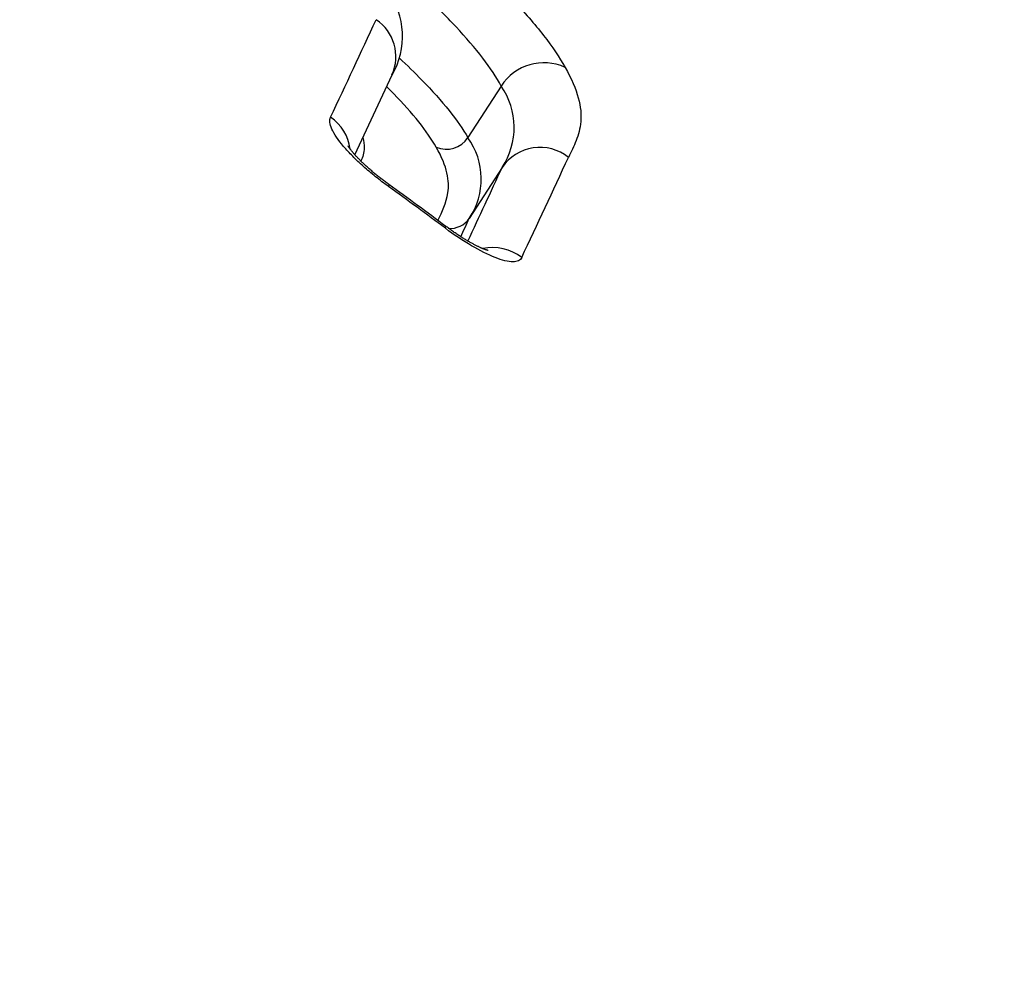
# Model space of a CAD drawing. Units: millimetres. Extents: x -18 to 871, y -35 to 1020.
# Drawn here: x 864 to 866, y 882 to 884 of the extents above; entities that cross this region are included whole.
import ezdxf

# ---------------------------------------------------------------- set-up
doc = ezdxf.new("R2010")
doc.units = ezdxf.units.MM
doc.layers.add('Default', color=7, linetype='Continuous')
doc.layers.add('DV2_Default', color=7, linetype='Continuous')

# ---------------------------------------------------------------- blocks, each defined once
blk = doc.blocks.new('SE1')
at = {"layer": 'DV2_Default', "color": 7}
for p, q in [((864.7635, 884.1303), (864.6905, 884.0173)), ((864.7656, 883.9523), (864.6936, 883.8408))]:
    blk.add_line(p, q, dxfattribs=at)
for centre, radius, start, end in [((860.2464, 878.864), 8.9418, 21.98291, 57.42196), ((860.2025, 878.8277), 8.996, 22.31702, 57.31088), ((864.3845, 884.2385), 0.1632, 329.0697, 37.3439), ((833.256, 898.7292), 34.416, 334.77485, 335.16703), ((864.4362, 884.1947), 0.0968, 335.7234, 56.461), ((864.8568, 884.0701), 0.1111, 65.3077, 147.2185), ((833.3437, 898.5872), 34.3591, 334.84095, 335.16242), ((864.6325, 884.0397), 0.1592, 326.7074, 34.6707), ((864.6437, 884.0475), 0.0557, 246.1503, 327.2361), ((864.5647, 883.9268), 0.155, 326.2916, 35.7102), ((864.8482, 883.8964), 0.0997, 51.2491, 145.8835), ((833.6969, 898.4074), 34.3891, 334.7812, 335.18409), ((833.5775, 898.3873), 34.3666, 334.86722, 335.16356), ((859.2433, 876.5949), 9.0221, 53.24336, 54.22303), ((859.1411, 876.4539), 9.1923, 53.24837, 54.21028), ((864.6523, 883.8688), 0.0499, 264.401, 325.8835), ((834.6531, 897.7461), 33.1027, 335.08479, 335.16138)]:
    blk.add_arc(centre, radius, start, end, dxfattribs=at)
for centre, major_axis, ratio, start_param, end_param in [((864.3343, 883.9837), (-0.0905, 0.0426), 0.958906, 3.692067, 4.540984), ((864.4595, 883.8334), (-0.0585, -0.0811), 0.053455, 2.855788, 3.141827), ((864.5825, 883.7432), (-0.0598, -0.0801), 0.058139, 2.85664, 3.141787), ((864.7479, 883.6803), (-0.0905, 0.0426), 0.958811, 4.482774, 5.389367)]:
    blk.add_ellipse(centre, major_axis=major_axis, ratio=ratio, start_param=start_param, end_param=end_param, dxfattribs=at)
for points, knots in [([(863.7099, 884.7758), (863.7197, 884.797), (863.7292, 884.8182), (863.7545, 884.8431), (863.7647, 884.8503), (863.7906, 884.8613), (863.8065, 884.8651), (863.844, 884.8679), (863.8657, 884.8671), (863.9161, 884.8598), (863.944, 884.8535), (864.0057, 884.8345), (864.0399, 884.8218), (864.1096, 884.7924), (864.1454, 884.7757), (864.2184, 884.7392), (864.2556, 884.7193), (864.3294, 884.6773), (864.3661, 884.655), (864.4211, 884.6198), (864.4394, 884.6076), (864.4755, 884.5831), (864.4933, 884.5706), (864.5458, 884.5328), (864.5797, 884.5069), (864.6454, 884.4537), (864.6774, 884.4262), (864.7363, 884.3721), (864.7636, 884.3452), (864.8137, 884.2922), (864.8366, 884.2657), (864.8751, 884.2161), (864.891, 884.1928), (864.9032, 884.1711)], [0, 0, 0, 0, 0.125, 0.125, 0.1875, 0.1875, 0.25, 0.25, 0.3125, 0.3125, 0.375, 0.375, 0.4375, 0.4375, 0.5, 0.5, 0.5625, 0.5625, 0.625, 0.625, 0.65625, 0.65625, 0.6875, 0.6875, 0.75, 0.75, 0.8125, 0.8125, 0.875, 0.875, 0.9375, 0.9375, 1, 1, 1, 1]), ([(864.7634, 884.1303), (864.7531, 884.1492), (864.7395, 884.1697), (864.7062, 884.2132), (864.6863, 884.2365), (864.6427, 884.283), (864.6189, 884.3065), (864.5675, 884.3539), (864.5397, 884.3778), (864.4826, 884.424), (864.4531, 884.4465), (864.3922, 884.4901), (864.3605, 884.5115), (864.297, 884.5519), (864.2652, 884.5709), (864.2013, 884.6068), (864.1691, 884.6238), (864.1061, 884.6547), (864.0752, 884.6688), (864.0302, 884.6871), (864.0153, 884.6928), (863.9869, 884.7027), (863.9732, 884.707), (863.9475, 884.714), (863.9353, 884.7168), (863.9122, 884.7211), (863.9012, 884.7226), (863.8708, 884.7253), (863.8535, 884.7248), (863.8239, 884.7201), (863.8116, 884.7159), (863.7916, 884.7048), (863.7837, 884.6981), (863.7733, 884.6862), (863.7699, 884.6816), (863.7669, 884.6769)], [0, 0, 0, 0, 0.0686622, 0.0686622, 0.1373244, 0.1373244, 0.2059866, 0.2059866, 0.2746488, 0.2746488, 0.343311, 0.343311, 0.4119732, 0.4119732, 0.4806354, 0.4806354, 0.5492976, 0.5492976, 0.6179599, 0.6179599, 0.652291, 0.652291, 0.6866221, 0.6866221, 0.7209532, 0.7209532, 0.7552843, 0.7552843, 0.8239465, 0.8239465, 0.8926087, 0.8926087, 0.9612709, 0.9612709, 1, 1, 1, 1]), ([(864.5401, 884.1917), (864.5577, 884.1754), (864.5744, 884.1591), (864.6122, 884.1203), (864.6323, 884.0978), (864.6661, 884.0556), (864.68, 884.0358), (864.6905, 884.0173)], [0, 0, 0, 0, 0.260801, 0.260801, 0.630401, 0.630401, 1, 1, 1, 1]), ([(864.9032, 884.1711), (864.9175, 884.1461), (864.9268, 884.1241), (864.9374, 884.0848), (864.9388, 884.0676), (864.9362, 884.0371), (864.9324, 884.0236), (864.9224, 883.9983), (864.9163, 883.9864), (864.9106, 883.9741)], [0, 0, 0, 0, 0.25, 0.25, 0.5, 0.5, 0.75, 0.75, 1, 1, 1, 1]), ([(864.6212, 883.9965), (864.6116, 884.0136), (864.5988, 884.032), (864.5675, 884.0712), (864.5488, 884.0922), (864.5232, 884.1185), (864.518, 884.1238), (864.5127, 884.129)], [0, 0, 0, 0, 0.445153, 0.445153, 0.890306, 0.890306, 1, 1, 1, 1]), ([(864.5168, 883.9104), (864.5071, 883.9174), (864.4977, 883.9245), (864.4794, 883.9392), (864.4705, 883.9467), (864.4537, 883.9618), (864.4458, 883.9692), (864.4312, 883.984), (864.4245, 883.9913), (864.4068, 884.0122), (864.3981, 884.0252), (864.3883, 884.0469), (864.3871, 884.0558), (864.39, 884.0619)], [0, 0, 0, 0, 0.125, 0.125, 0.25, 0.25, 0.375, 0.375, 0.5, 0.5, 0.75, 0.75, 1, 1, 1, 1]), ([(864.518, 883.9146), (864.5172, 883.9151), (864.5154, 883.9164), (864.512, 883.9189), (864.5081, 883.9219), (864.5041, 883.9248), (864.5003, 883.9278), (864.4964, 883.9308), (864.4927, 883.9338), (864.489, 883.9368), (864.4854, 883.9398), (864.4818, 883.9429), (864.4783, 883.9459), (864.4748, 883.9489), (864.4714, 883.9519), (864.4682, 883.9549), (864.4651, 883.9577), (864.4621, 883.9605), (864.4593, 883.9633), (864.4565, 883.966), (864.4538, 883.9687), (864.4512, 883.9714), (864.4487, 883.974), (864.4464, 883.9764), (864.4442, 883.9788), (864.4422, 883.9811), (864.4404, 883.9832), (864.4387, 883.9851), (864.4371, 883.987), (864.4357, 883.9888), (864.4344, 883.9905), (864.4332, 883.9921), (864.4322, 883.9935), (864.4312, 883.9948), (864.4305, 883.9959), (864.4299, 883.9969), (864.4294, 883.9977), (864.429, 883.9983), (864.4287, 883.9987), (864.4285, 883.9991), (864.4284, 883.9992), (864.4284, 883.9993), (864.4284, 883.9993)], [0, 0, 0, 0, 0.014723, 0.043613, 0.072587, 0.101592, 0.13056, 0.159434, 0.188159, 0.216675, 0.24503, 0.273716, 0.302465, 0.331145, 0.359632, 0.387815, 0.415586, 0.442842, 0.469537, 0.496409, 0.523925, 0.55123, 0.578214, 0.604769, 0.630794, 0.656197, 0.680896, 0.704829, 0.728589, 0.752968, 0.776942, 0.800472, 0.823528, 0.846088, 0.868137, 0.88967, 0.910691, 0.931215, 0.951277, 0.969326, 0.988523, 1, 1, 1, 1]), ([(864.4609, 884.0178), (864.463, 884.0095), (864.4638, 884.002), (864.4632, 883.9841), (864.4603, 883.9748), (864.4566, 883.9659)], [0, 0, 0, 0, 0.381175, 0.381175, 1, 1, 1, 1]), ([(864.625, 883.8362), (864.634, 883.8552), (864.6436, 883.8738), (864.6486, 883.9094), (864.6485, 883.9236), (864.6409, 883.9564), (864.6336, 883.975), (864.6212, 883.9965)], [0, 0, 0, 0, 0.471927, 0.471927, 0.735964, 0.735964, 1, 1, 1, 1]), ([(864.8083, 883.755), (864.8069, 883.7519), (864.8045, 883.7496), (864.798, 883.7466), (864.7938, 883.7458), (864.7838, 883.7458), (864.7781, 883.7466), (864.7651, 883.7497), (864.7579, 883.752), (864.7348, 883.761), (864.717, 883.7699), (864.68, 883.7917), (864.6604, 883.8048), (864.6412, 883.8191)], [0, 0, 0, 0, 0.125, 0.125, 0.25, 0.25, 0.375, 0.375, 0.5, 0.5, 0.75, 0.75, 1, 1, 1, 1]), ([(864.7346, 883.7705), (864.7346, 883.7705), (864.7346, 883.7705), (864.7344, 883.7705), (864.734, 883.7706), (864.7335, 883.7708), (864.7328, 883.771), (864.7319, 883.7712), (864.7309, 883.7716), (864.7297, 883.772), (864.7283, 883.7725), (864.7268, 883.773), (864.7252, 883.7736), (864.7235, 883.7743), (864.7216, 883.7751), (864.7194, 883.7761), (864.7172, 883.7771), (864.7147, 883.7782), (864.7121, 883.7795), (864.7094, 883.7809), (864.7065, 883.7823), (864.7035, 883.7839), (864.7004, 883.7855), (864.6972, 883.7873), (864.6939, 883.7892), (864.6905, 883.7911), (864.687, 883.7932), (864.6834, 883.7954), (864.6798, 883.7976), (864.6761, 883.7999), (864.6724, 883.8023), (864.6685, 883.8048), (864.6647, 883.8074), (864.6608, 883.8101), (864.6569, 883.8128), (864.653, 883.8155), (864.6491, 883.8183), (864.6454, 883.821), (864.6434, 883.8225), (864.6423, 883.8233)], [0, 0, 0, 0, 0.012088, 0.032296, 0.053075, 0.074467, 0.096501, 0.119194, 0.142545, 0.166541, 0.191151, 0.216326, 0.238426, 0.261686, 0.287005, 0.312982, 0.339607, 0.36684, 0.394631, 0.422926, 0.451664, 0.480784, 0.510292, 0.538606, 0.569109, 0.599616, 0.630168, 0.660814, 0.691608, 0.722603, 0.753854, 0.785354, 0.817355, 0.849, 0.880835, 0.912821, 0.944921, 0.977098, 1, 1, 1, 1])]:
    blk.add_open_spline(points, degree=3, knots=knots, dxfattribs=at)

msp = doc.modelspace()

# ---------------------------------------------------------------- block references
at = {"layer": 'Default'}
msp.add_blockref('SE1', (0, 0), dxfattribs=at)

doc.saveas('drawing.dxf')
